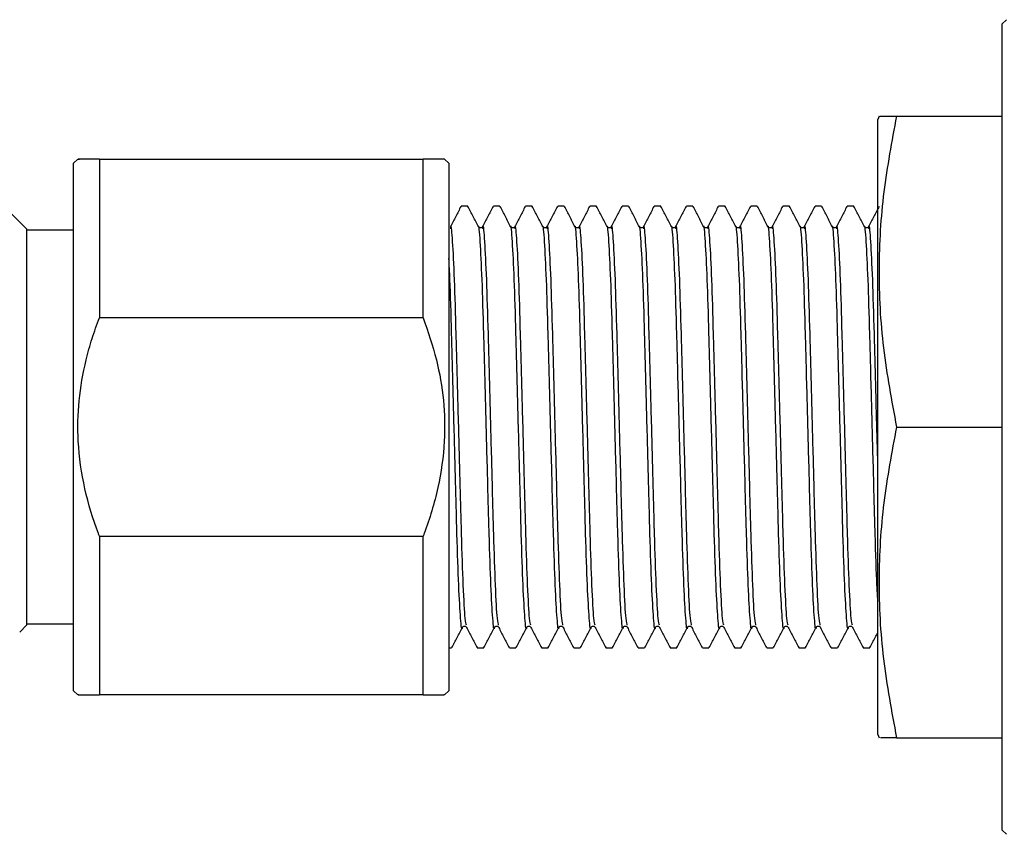
# Model space of a CAD drawing. Units: millimetres. Extents: x 27 to 293, y 60 to 155.
# Drawn here: x 86 to 109, y 97 to 116 of the extents above; entities that cross this region are included whole.
import ezdxf

# ---------------------------------------------------------------- set-up
doc = ezdxf.new("R2010")
doc.units = ezdxf.units.MM

msp = doc.modelspace()

# ---------------------------------------------------------------- linework, layer by layer
at = {"color": 7, "linetype": 'Continuous', "lineweight": 25}
for p, q in [((108.788454, 115.92557), (108.688454, 115.82557)), ((108.688454, 97.02557), (108.688454, 115.82557)), ((105.816997, 113.67557), (105.788454, 113.597149)), ((106.225218, 113.67557), (108.688454, 113.67557)), ((105.788454, 99.253992), (105.788454, 113.597149)), ((87.138454, 112.67557), (87.038454, 112.57557)), ((87.038454, 106.42557), (87.038454, 112.57557)), ((87.638454, 112.67557), (87.638454, 108.97508)), ((87.638454, 112.67557), (95.188454, 112.67557)), ((95.188454, 108.97508), (95.188454, 112.67557)), ((95.788454, 112.57557), (95.688454, 112.67557)), ((95.788454, 112.57557), (95.788454, 106.42557)), ((96.227195, 111.57557), (96.074863, 111.57557)), ((96.977195, 111.57557), (96.824863, 111.57557)), ((97.727195, 111.57557), (97.574863, 111.57557)), ((98.477195, 111.57557), (98.324863, 111.57557)), ((99.227195, 111.57557), (99.074863, 111.57557)), ((99.977195, 111.57557), (99.824863, 111.57557)), ((100.727195, 111.57557), (100.574863, 111.57557)), ((101.477195, 111.57557), (101.324863, 111.57557)), ((102.227195, 111.57557), (102.074863, 111.57557)), ((102.977195, 111.57557), (102.824863, 111.57557)), ((103.727195, 111.57557), (103.574863, 111.57557)), ((104.477195, 111.57557), (104.324863, 111.57557)), ((105.227195, 111.57557), (105.074863, 111.57557)), ((85.938454, 111.05057), (85.507811, 111.481214)), ((85.938454, 111.05057), (85.938454, 101.80057)), ((87.038454, 111.01307), (85.938454, 111.01307)), ((95.188454, 108.97508), (87.638454, 108.97508)), ((87.038454, 100.27557), (87.038454, 106.42557)), ((95.788454, 106.42557), (95.788454, 100.27557)), ((106.225218, 106.42557), (108.688454, 106.42557)), ((87.638454, 103.876061), (95.188454, 103.876061)), ((87.638454, 103.876061), (87.638454, 100.17557)), ((95.188454, 100.17557), (95.188454, 103.876061)), ((85.781728, 101.643845), (85.938454, 101.80057)), ((85.938454, 101.83807), (87.038454, 101.83807)), ((95.788454, 101.27557), (95.852217, 101.27557)), ((96.450049, 101.27557), (96.602217, 101.27557)), ((97.200049, 101.27557), (97.352217, 101.27557)), ((97.950049, 101.27557), (98.102217, 101.27557)), ((98.700049, 101.27557), (98.852217, 101.27557)), ((99.450049, 101.27557), (99.602217, 101.27557)), ((100.200049, 101.27557), (100.352217, 101.27557)), ((100.950049, 101.27557), (101.102217, 101.27557)), ((101.700049, 101.27557), (101.852217, 101.27557)), ((102.450049, 101.27557), (102.602217, 101.27557)), ((103.200049, 101.27557), (103.352217, 101.27557)), ((103.950049, 101.27557), (104.102217, 101.27557)), ((104.700049, 101.27557), (104.852217, 101.27557)), ((105.450049, 101.27557), (105.602217, 101.27557)), ((87.038454, 100.27557), (87.138454, 100.17557)), ((95.188454, 100.17557), (87.638454, 100.17557)), ((95.688454, 100.17557), (95.788454, 100.27557)), ((105.788454, 99.253992), (105.816997, 99.17557)), ((106.225218, 99.17557), (108.688454, 99.17557)), ((108.688454, 97.02557), (108.788454, 96.92557))]:
    msp.add_line(p, q, dxfattribs=at)
for points, knots in [([(106.225218, 113.67557), (106.114509, 113.088195), (105.892288, 111.909179), (105.782275, 110.09863), (105.88103, 108.260713), (106.110135, 107.039169), (106.225218, 106.42557)], [0, 0, 0, 0, 0.244706556, 0.491189824, 0.744417441, 1, 1, 1, 1]), ([(105.834055, 113.67557), (105.83569, 113.67557), (105.839637, 113.67557), (106.002714, 113.67557), (106.165496, 113.67557), (106.225218, 113.67557)], [0, 0, 0, 0, 0.309262378, 0.74657968, 1, 1, 1, 1]), ([(87.638454, 112.67557), (87.630487, 112.67557), (87.494418, 112.67557), (87.290523, 112.67557), (87.106765, 112.67557), (87.165642, 112.67557), (87.179034, 112.67557)], [0, 0, 0, 0, 0.026082994, 0.445462101, 0.873861809, 1, 1, 1, 1]), ([(95.684426, 112.67557), (95.68428, 112.67557), (95.683897, 112.67557), (95.633797, 112.67557), (95.536994, 112.67557), (95.39582, 112.67557), (95.270021, 112.67557), (95.196411, 112.67557), (95.188454, 112.67557)], [0, 0, 0, 0, 0.127656869, 0.33595563, 0.545698474, 0.759315346, 0.9739806, 1, 1, 1, 1]), ([(96.07025, 111.570881), (96.029213, 111.492118), (95.947142, 111.334597), (95.865061, 111.177081), (95.824022, 111.098326)], [0, 0, 0, 0, 0.500018506, 1, 1, 1, 1]), ([(96.477844, 111.098408), (96.436805, 111.177164), (96.354723, 111.334682), (96.272651, 111.492204), (96.231614, 111.570968)], [0, 0, 0, 0, 0.499981317, 1, 1, 1, 1]), ([(96.82025, 111.570881), (96.779213, 111.492118), (96.697142, 111.334597), (96.615061, 111.177081), (96.574022, 111.098326)], [0, 0, 0, 0, 0.500018506, 1, 1, 1, 1]), ([(97.227844, 111.098408), (97.186805, 111.177164), (97.104723, 111.334682), (97.022651, 111.492204), (96.981614, 111.570968)], [0, 0, 0, 0, 0.499981317, 1, 1, 1, 1]), ([(97.57025, 111.570881), (97.529213, 111.492118), (97.447142, 111.334597), (97.365061, 111.177081), (97.324022, 111.098326)], [0, 0, 0, 0, 0.500018506, 1, 1, 1, 1]), ([(97.977844, 111.098408), (97.936805, 111.177164), (97.854723, 111.334682), (97.772651, 111.492204), (97.731614, 111.570968)], [0, 0, 0, 0, 0.499981317, 1, 1, 1, 1]), ([(98.32025, 111.570881), (98.279213, 111.492118), (98.197142, 111.334597), (98.115061, 111.177081), (98.074022, 111.098326)], [0, 0, 0, 0, 0.500018506, 1, 1, 1, 1]), ([(98.727844, 111.098408), (98.686805, 111.177164), (98.604723, 111.334682), (98.522651, 111.492204), (98.481614, 111.570968)], [0, 0, 0, 0, 0.499981317, 1, 1, 1, 1]), ([(99.07025, 111.570881), (99.029213, 111.492118), (98.947142, 111.334597), (98.865061, 111.177081), (98.824022, 111.098326)], [0, 0, 0, 0, 0.500018506, 1, 1, 1, 1]), ([(99.477844, 111.098408), (99.436805, 111.177164), (99.354723, 111.334682), (99.272651, 111.492204), (99.231614, 111.570968)], [0, 0, 0, 0, 0.499981317, 1, 1, 1, 1]), ([(99.82025, 111.570881), (99.779213, 111.492118), (99.697142, 111.334597), (99.615061, 111.177081), (99.574022, 111.098326)], [0, 0, 0, 0, 0.500018506, 1, 1, 1, 1]), ([(100.227844, 111.098408), (100.186805, 111.177164), (100.104723, 111.334682), (100.022651, 111.492204), (99.981614, 111.570968)], [0, 0, 0, 0, 0.499981317, 1, 1, 1, 1]), ([(100.57025, 111.570881), (100.529213, 111.492118), (100.447142, 111.334597), (100.365061, 111.177081), (100.324022, 111.098326)], [0, 0, 0, 0, 0.500018506, 1, 1, 1, 1]), ([(100.977844, 111.098408), (100.936805, 111.177164), (100.854723, 111.334682), (100.772651, 111.492204), (100.731614, 111.570968)], [0, 0, 0, 0, 0.499981317, 1, 1, 1, 1]), ([(101.32025, 111.570881), (101.279213, 111.492118), (101.197142, 111.334597), (101.115061, 111.177081), (101.074022, 111.098326)], [0, 0, 0, 0, 0.500018506, 1, 1, 1, 1]), ([(101.727844, 111.098408), (101.686805, 111.177164), (101.604723, 111.334682), (101.522651, 111.492204), (101.481614, 111.570968)], [0, 0, 0, 0, 0.499981317, 1, 1, 1, 1]), ([(102.07025, 111.570881), (102.029213, 111.492118), (101.947142, 111.334597), (101.865061, 111.177081), (101.824022, 111.098326)], [0, 0, 0, 0, 0.500018506, 1, 1, 1, 1]), ([(102.477844, 111.098408), (102.436805, 111.177164), (102.354723, 111.334682), (102.272651, 111.492204), (102.231614, 111.570968)], [0, 0, 0, 0, 0.499981317, 1, 1, 1, 1]), ([(102.82025, 111.570881), (102.779213, 111.492118), (102.697142, 111.334597), (102.615061, 111.177081), (102.574022, 111.098326)], [0, 0, 0, 0, 0.500018506, 1, 1, 1, 1]), ([(103.227844, 111.098408), (103.186805, 111.177164), (103.104723, 111.334682), (103.022651, 111.492204), (102.981614, 111.570968)], [0, 0, 0, 0, 0.499981317, 1, 1, 1, 1]), ([(103.57025, 111.570881), (103.529213, 111.492118), (103.447142, 111.334597), (103.365061, 111.177081), (103.324022, 111.098326)], [0, 0, 0, 0, 0.500018506, 1, 1, 1, 1]), ([(103.977844, 111.098408), (103.936805, 111.177164), (103.854723, 111.334682), (103.772651, 111.492204), (103.731614, 111.570968)], [0, 0, 0, 0, 0.499981317, 1, 1, 1, 1]), ([(104.32025, 111.570881), (104.279213, 111.492118), (104.197142, 111.334597), (104.115061, 111.177081), (104.074022, 111.098326)], [0, 0, 0, 0, 0.500018506, 1, 1, 1, 1]), ([(104.727844, 111.098408), (104.686805, 111.177164), (104.604723, 111.334682), (104.522651, 111.492204), (104.481614, 111.570968)], [0, 0, 0, 0, 0.499981317, 1, 1, 1, 1]), ([(105.07025, 111.570881), (105.029213, 111.492118), (104.947142, 111.334597), (104.865061, 111.177081), (104.824022, 111.098326)], [0, 0, 0, 0, 0.500018506, 1, 1, 1, 1]), ([(105.477844, 111.098408), (105.436805, 111.177164), (105.354723, 111.334682), (105.272651, 111.492204), (105.231614, 111.570968)], [0, 0, 0, 0, 0.499981317, 1, 1, 1, 1]), ([(105.819244, 111.568951), (105.778542, 111.490831), (105.696806, 111.333954), (105.615061, 111.177081), (105.574022, 111.098326)], [0, 0, 0, 0, 0.497968232, 1, 1, 1, 1]), ([(96.574022, 111.098326), (96.56938, 111.091742), (96.560088, 111.078564), (96.525936, 111.067493), (96.491778, 111.078604), (96.482486, 111.09181), (96.477844, 111.098408)], [0, 0, 0, 0, 0.249836679, 0.500021707, 0.750184929, 1, 1, 1, 1]), ([(97.324022, 111.098326), (97.31938, 111.091742), (97.310088, 111.078564), (97.275936, 111.067493), (97.241778, 111.078604), (97.232486, 111.09181), (97.227844, 111.098408)], [0, 0, 0, 0, 0.249836679, 0.5000217067, 0.7501849292, 1, 1, 1, 1]), ([(98.074022, 111.098326), (98.06938, 111.091742), (98.060088, 111.078564), (98.025936, 111.067493), (97.991778, 111.078604), (97.982486, 111.09181), (97.977844, 111.098408)], [0, 0, 0, 0, 0.249836679, 0.500021707, 0.750184929, 1, 1, 1, 1]), ([(98.824022, 111.098326), (98.81938, 111.091742), (98.810088, 111.078564), (98.775936, 111.067493), (98.741778, 111.078604), (98.732486, 111.09181), (98.727844, 111.098408)], [0, 0, 0, 0, 0.249836679, 0.500021707, 0.750184929, 1, 1, 1, 1]), ([(99.574022, 111.098326), (99.56938, 111.091742), (99.560088, 111.078564), (99.525936, 111.067493), (99.491778, 111.078604), (99.482486, 111.09181), (99.477844, 111.098408)], [0, 0, 0, 0, 0.249836679, 0.500021707, 0.750184929, 1, 1, 1, 1]), ([(100.324022, 111.098326), (100.31938, 111.091742), (100.310088, 111.078564), (100.275936, 111.067493), (100.241778, 111.078604), (100.232486, 111.09181), (100.227844, 111.098408)], [0, 0, 0, 0, 0.249836679, 0.500021707, 0.750184929, 1, 1, 1, 1]), ([(101.074022, 111.098326), (101.06938, 111.091742), (101.060088, 111.078564), (101.025936, 111.067493), (100.991778, 111.078604), (100.982486, 111.09181), (100.977844, 111.098408)], [0, 0, 0, 0, 0.249836679, 0.500021707, 0.750184929, 1, 1, 1, 1]), ([(101.824022, 111.098326), (101.81938, 111.091742), (101.810088, 111.078564), (101.775936, 111.067493), (101.741778, 111.078604), (101.732486, 111.09181), (101.727844, 111.098408)], [0, 0, 0, 0, 0.249836679, 0.5000217067, 0.7501849292, 1, 1, 1, 1]), ([(102.574022, 111.098326), (102.56938, 111.091742), (102.560088, 111.078564), (102.525936, 111.067493), (102.491778, 111.078604), (102.482486, 111.09181), (102.477844, 111.098408)], [0, 0, 0, 0, 0.249836679, 0.500021707, 0.750184929, 1, 1, 1, 1]), ([(103.324022, 111.098326), (103.31938, 111.091742), (103.310088, 111.078564), (103.275936, 111.067493), (103.241778, 111.078604), (103.232486, 111.09181), (103.227844, 111.098408)], [0, 0, 0, 0, 0.249836679, 0.500021707, 0.750184929, 1, 1, 1, 1]), ([(104.074022, 111.098326), (104.06938, 111.091742), (104.060088, 111.078564), (104.025936, 111.067493), (103.991778, 111.078604), (103.982486, 111.09181), (103.977844, 111.098408)], [0, 0, 0, 0, 0.249836679, 0.5000217067, 0.7501849292, 1, 1, 1, 1]), ([(104.824022, 111.098326), (104.81938, 111.091742), (104.810088, 111.078564), (104.775936, 111.067493), (104.741778, 111.078604), (104.732486, 111.09181), (104.727844, 111.098408)], [0, 0, 0, 0, 0.249836679, 0.500021707, 0.750184929, 1, 1, 1, 1]), ([(105.574022, 111.098326), (105.56938, 111.091742), (105.560088, 111.078564), (105.525936, 111.067493), (105.491778, 111.078604), (105.482486, 111.09181), (105.477844, 111.098408)], [0, 0, 0, 0, 0.249836679, 0.500021707, 0.750184929, 1, 1, 1, 1]), ([(87.638454, 103.876061), (87.630497, 103.897275), (87.494611, 104.259582), (87.272768, 104.988199), (87.122036, 106.033961), (87.144961, 107.046922), (87.285529, 107.846254), (87.463414, 108.488856), (87.58003, 108.812793), (87.638454, 108.97508)], [0, 0, 0, 0, 0.013018854, 0.222344344, 0.436172304, 0.617180742, 0.802239092, 0.90092459, 1, 1, 1, 1]), ([(95.188454, 108.97508), (95.299951, 108.649387), (95.617377, 107.722163), (95.749575, 106.359695), (95.556221, 104.996871), (95.335254, 104.267466), (95.19641, 103.897275), (95.188454, 103.876061)], [0, 0, 0, 0, 0.197881173, 0.563352262, 0.772569258, 0.986967069, 1, 1, 1, 1]), ([(106.225218, 106.42557), (106.114509, 105.838195), (105.892288, 104.659179), (105.782275, 102.84863), (105.88103, 101.010713), (106.110135, 99.789169), (106.225218, 99.17557)], [0, 0, 0, 0, 0.244706556, 0.491189824, 0.744417441, 1, 1, 1, 1]), ([(95.856614, 101.280173), (95.897651, 101.358937), (95.979723, 101.516459), (96.061805, 101.673977), (96.102844, 101.752732)], [0, 0, 0, 0, 0.500018683, 1, 1, 1, 1]), ([(96.102844, 101.752732), (96.107486, 101.759331), (96.116778, 101.772537), (96.150936, 101.783647), (96.185088, 101.772577), (96.19438, 101.759399), (96.199022, 101.752815)], [0, 0, 0, 0, 0.249815071, 0.499978293, 0.750163321, 1, 1, 1, 1]), ([(96.199022, 101.752815), (96.240061, 101.67406), (96.322142, 101.516544), (96.404213, 101.359023), (96.44525, 101.28026)], [0, 0, 0, 0, 0.499981494, 1, 1, 1, 1]), ([(96.606614, 101.280173), (96.647651, 101.358937), (96.729723, 101.516459), (96.811805, 101.673977), (96.852844, 101.752732)], [0, 0, 0, 0, 0.500018683, 1, 1, 1, 1]), ([(96.852844, 101.752732), (96.857486, 101.759331), (96.866778, 101.772537), (96.900936, 101.783647), (96.935088, 101.772577), (96.94438, 101.759399), (96.949022, 101.752815)], [0, 0, 0, 0, 0.249815071, 0.499978293, 0.750163321, 1, 1, 1, 1]), ([(96.949022, 101.752815), (96.990061, 101.67406), (97.072142, 101.516544), (97.154213, 101.359023), (97.19525, 101.28026)], [0, 0, 0, 0, 0.499981494, 1, 1, 1, 1]), ([(97.356614, 101.280173), (97.397651, 101.358937), (97.479723, 101.516459), (97.561805, 101.673977), (97.602844, 101.752732)], [0, 0, 0, 0, 0.5000186829, 1, 1, 1, 1]), ([(97.602844, 101.752732), (97.607486, 101.759331), (97.616778, 101.772537), (97.650936, 101.783647), (97.685088, 101.772577), (97.69438, 101.759399), (97.699022, 101.752815)], [0, 0, 0, 0, 0.2498150708, 0.4999782933, 0.750163321, 1, 1, 1, 1]), ([(97.699022, 101.752815), (97.740061, 101.67406), (97.822142, 101.516544), (97.904213, 101.359023), (97.94525, 101.28026)], [0, 0, 0, 0, 0.499981494, 1, 1, 1, 1]), ([(98.106614, 101.280173), (98.147651, 101.358937), (98.229723, 101.516459), (98.311805, 101.673977), (98.352844, 101.752732)], [0, 0, 0, 0, 0.5000186829, 1, 1, 1, 1]), ([(98.352844, 101.752732), (98.357486, 101.759331), (98.366778, 101.772537), (98.400936, 101.783647), (98.435088, 101.772577), (98.44438, 101.759399), (98.449022, 101.752815)], [0, 0, 0, 0, 0.249815071, 0.499978293, 0.750163321, 1, 1, 1, 1]), ([(98.449022, 101.752815), (98.490061, 101.67406), (98.572142, 101.516544), (98.654213, 101.359023), (98.69525, 101.28026)], [0, 0, 0, 0, 0.499981494, 1, 1, 1, 1]), ([(98.856614, 101.280173), (98.897651, 101.358937), (98.979723, 101.516459), (99.061805, 101.673977), (99.102844, 101.752732)], [0, 0, 0, 0, 0.5000186829, 1, 1, 1, 1]), ([(99.102844, 101.752732), (99.107486, 101.759331), (99.116778, 101.772537), (99.150936, 101.783647), (99.185088, 101.772577), (99.19438, 101.759399), (99.199022, 101.752815)], [0, 0, 0, 0, 0.249815071, 0.499978293, 0.750163321, 1, 1, 1, 1]), ([(99.199022, 101.752815), (99.240061, 101.67406), (99.322142, 101.516544), (99.404213, 101.359023), (99.44525, 101.28026)], [0, 0, 0, 0, 0.499981494, 1, 1, 1, 1]), ([(99.606614, 101.280173), (99.647651, 101.358937), (99.729723, 101.516459), (99.811805, 101.673977), (99.852844, 101.752732)], [0, 0, 0, 0, 0.5000186829, 1, 1, 1, 1]), ([(99.852844, 101.752732), (99.857486, 101.759331), (99.866778, 101.772537), (99.900936, 101.783647), (99.935088, 101.772577), (99.94438, 101.759399), (99.949022, 101.752815)], [0, 0, 0, 0, 0.249815071, 0.499978293, 0.750163321, 1, 1, 1, 1]), ([(99.949022, 101.752815), (99.990061, 101.67406), (100.072142, 101.516544), (100.154213, 101.359023), (100.19525, 101.28026)], [0, 0, 0, 0, 0.499981494, 1, 1, 1, 1]), ([(100.356614, 101.280173), (100.397651, 101.358937), (100.479723, 101.516459), (100.561805, 101.673977), (100.602844, 101.752732)], [0, 0, 0, 0, 0.500018683, 1, 1, 1, 1]), ([(100.602844, 101.752732), (100.607486, 101.759331), (100.616778, 101.772537), (100.650936, 101.783647), (100.685088, 101.772577), (100.69438, 101.759399), (100.699022, 101.752815)], [0, 0, 0, 0, 0.249815071, 0.499978293, 0.750163321, 1, 1, 1, 1]), ([(100.699022, 101.752815), (100.740061, 101.67406), (100.822142, 101.516544), (100.904213, 101.359023), (100.94525, 101.28026)], [0, 0, 0, 0, 0.499981494, 1, 1, 1, 1]), ([(101.106614, 101.280173), (101.147651, 101.358937), (101.229723, 101.516459), (101.311805, 101.673977), (101.352844, 101.752732)], [0, 0, 0, 0, 0.5000186829, 1, 1, 1, 1]), ([(101.352844, 101.752732), (101.357486, 101.759331), (101.366778, 101.772537), (101.400936, 101.783647), (101.435088, 101.772577), (101.44438, 101.759399), (101.449022, 101.752815)], [0, 0, 0, 0, 0.249815071, 0.499978293, 0.750163321, 1, 1, 1, 1]), ([(101.449022, 101.752815), (101.490061, 101.67406), (101.572142, 101.516544), (101.654213, 101.359023), (101.69525, 101.28026)], [0, 0, 0, 0, 0.499981494, 1, 1, 1, 1]), ([(101.856614, 101.280173), (101.897651, 101.358937), (101.979723, 101.516459), (102.061805, 101.673977), (102.102844, 101.752732)], [0, 0, 0, 0, 0.500018683, 1, 1, 1, 1]), ([(102.102844, 101.752732), (102.107486, 101.759331), (102.116778, 101.772537), (102.150936, 101.783647), (102.185088, 101.772577), (102.19438, 101.759399), (102.199022, 101.752815)], [0, 0, 0, 0, 0.249815071, 0.499978293, 0.750163321, 1, 1, 1, 1]), ([(102.199022, 101.752815), (102.240061, 101.67406), (102.322142, 101.516544), (102.404213, 101.359023), (102.44525, 101.28026)], [0, 0, 0, 0, 0.499981494, 1, 1, 1, 1]), ([(102.606614, 101.280173), (102.647651, 101.358937), (102.729723, 101.516459), (102.811805, 101.673977), (102.852844, 101.752732)], [0, 0, 0, 0, 0.5000186829, 1, 1, 1, 1]), ([(102.852844, 101.752732), (102.857486, 101.759331), (102.866778, 101.772537), (102.900936, 101.783647), (102.935088, 101.772577), (102.94438, 101.759399), (102.949022, 101.752815)], [0, 0, 0, 0, 0.249815071, 0.499978293, 0.750163321, 1, 1, 1, 1]), ([(102.949022, 101.752815), (102.990061, 101.67406), (103.072142, 101.516544), (103.154213, 101.359023), (103.19525, 101.28026)], [0, 0, 0, 0, 0.499981494, 1, 1, 1, 1]), ([(103.356614, 101.280173), (103.397651, 101.358937), (103.479723, 101.516459), (103.561805, 101.673977), (103.602844, 101.752732)], [0, 0, 0, 0, 0.500018683, 1, 1, 1, 1]), ([(103.602844, 101.752732), (103.607486, 101.759331), (103.616778, 101.772537), (103.650936, 101.783647), (103.685088, 101.772577), (103.69438, 101.759399), (103.699022, 101.752815)], [0, 0, 0, 0, 0.2498150708, 0.4999782933, 0.750163321, 1, 1, 1, 1]), ([(103.699022, 101.752815), (103.740061, 101.67406), (103.822142, 101.516544), (103.904213, 101.359023), (103.94525, 101.28026)], [0, 0, 0, 0, 0.499981494, 1, 1, 1, 1]), ([(104.106614, 101.280173), (104.147651, 101.358937), (104.229723, 101.516459), (104.311805, 101.673977), (104.352844, 101.752732)], [0, 0, 0, 0, 0.500018683, 1, 1, 1, 1]), ([(104.352844, 101.752732), (104.357486, 101.759331), (104.366778, 101.772537), (104.400936, 101.783647), (104.435088, 101.772577), (104.44438, 101.759399), (104.449022, 101.752815)], [0, 0, 0, 0, 0.249815071, 0.499978293, 0.750163321, 1, 1, 1, 1]), ([(104.449022, 101.752815), (104.490061, 101.67406), (104.572142, 101.516544), (104.654213, 101.359023), (104.69525, 101.28026)], [0, 0, 0, 0, 0.499981494, 1, 1, 1, 1]), ([(104.856614, 101.280173), (104.897651, 101.358937), (104.979723, 101.516459), (105.061805, 101.673977), (105.102844, 101.752732)], [0, 0, 0, 0, 0.500018683, 1, 1, 1, 1]), ([(105.102844, 101.752732), (105.107486, 101.759331), (105.116778, 101.772537), (105.150936, 101.783647), (105.185088, 101.772577), (105.19438, 101.759399), (105.199022, 101.752815)], [0, 0, 0, 0, 0.249815071, 0.499978293, 0.750163321, 1, 1, 1, 1]), ([(105.199022, 101.752815), (105.240061, 101.67406), (105.322142, 101.516544), (105.404213, 101.359023), (105.44525, 101.28026)], [0, 0, 0, 0, 0.499981494, 1, 1, 1, 1]), ([(105.606614, 101.280173), (105.647651, 101.358937), (105.708261, 101.475268), (105.768879, 101.591596), (105.788454, 101.629162)], [0, 0, 0, 0, 0.677067707, 1, 1, 1, 1]), ([(87.155242, 100.17557), (87.150754, 100.17557), (87.131518, 100.17557), (87.278867, 100.17557), (87.491565, 100.17557), (87.630493, 100.17557), (87.638454, 100.17557)], [0, 0, 0, 0, 0.127244341, 0.545419682, 0.973950251, 1, 1, 1, 1]), ([(95.188454, 100.17557), (95.196412, 100.17557), (95.268246, 100.17557), (95.391512, 100.17557), (95.533302, 100.17557), (95.630282, 100.17557), (95.689674, 100.17557), (95.676942, 100.17557), (95.672206, 100.17557)], [0, 0, 0, 0, 0.026033388, 0.234995035, 0.444847696, 0.658093306, 0.872810039, 1, 1, 1, 1]), ([(106.225218, 99.17557), (106.163383, 99.17557), (105.919473, 99.17557), (105.879185, 99.17557), (105.84911, 99.17557)], [0, 0, 0, 0, 0.253514204, 1, 1, 1, 1])]:
    msp.add_open_spline(points, degree=3, knots=knots, dxfattribs=at)
at = {"color": 8, "linetype": 'Continuous', "lineweight": 25}
for points, knots in [([(96.198653, 101.800655), (96.188724, 101.831795), (96.165426, 101.904859), (96.123837, 102.668119), (96.083078, 103.8792), (96.04438, 105.407485), (95.999476, 107.05755), (95.958569, 108.627159), (95.920002, 109.946156), (95.875048, 110.80404), (95.843982, 111.173575), (95.827167, 111.067378), (95.823612, 111.044927)], [0, 0, 0, 0, 0.0838054276, 0.1966380586, 0.3067795465, 0.4155588312, 0.5283805507, 0.6386047025, 0.747313055, 0.8601225015, 0.970428135, 1, 1, 1, 1]), ([(96.852741, 101.761757), (96.852259, 101.757783), (96.838299, 101.642692), (96.812529, 101.925661), (96.767356, 102.646096), (96.726647, 103.884974), (96.687936, 105.405805), (96.643035, 107.058289), (96.602129, 108.625908), (96.563556, 109.950448), (96.518627, 110.787609), (96.491133, 111.164869), (96.47785, 111.098377), (96.477848, 111.098369)], [0, 0, 0, 0, 0.00389488, 0.112815153, 0.225717753, 0.335927542, 0.444774282, 0.557665964, 0.667958467, 0.776734231, 0.889613632, 0.999987668, 1, 1, 1, 1]), ([(96.948653, 101.800655), (96.938724, 101.831795), (96.915426, 101.904859), (96.873837, 102.668119), (96.833078, 103.8792), (96.79438, 105.407485), (96.749476, 107.05755), (96.708569, 108.627159), (96.670002, 109.946156), (96.625048, 110.80404), (96.593982, 111.173575), (96.577167, 111.067378), (96.573612, 111.044927)], [0, 0, 0, 0, 0.0838054276, 0.1966380586, 0.3067795465, 0.4155588312, 0.5283805507, 0.6386047025, 0.747313055, 0.8601225015, 0.970428135, 1, 1, 1, 1]), ([(97.602741, 101.761757), (97.602259, 101.757783), (97.588299, 101.642692), (97.562529, 101.925661), (97.517356, 102.646096), (97.476647, 103.884974), (97.437936, 105.405805), (97.393035, 107.058289), (97.352129, 108.625908), (97.313556, 109.950448), (97.268627, 110.787609), (97.241133, 111.164869), (97.22785, 111.098377), (97.227848, 111.098369)], [0, 0, 0, 0, 0.00389488, 0.112815153, 0.225717753, 0.335927542, 0.444774282, 0.557665964, 0.667958467, 0.776734231, 0.889613632, 0.999987668, 1, 1, 1, 1]), ([(97.698653, 101.800655), (97.688724, 101.831795), (97.665426, 101.904859), (97.623837, 102.668119), (97.583078, 103.8792), (97.54438, 105.407485), (97.499476, 107.05755), (97.458569, 108.627159), (97.420002, 109.946156), (97.375048, 110.80404), (97.343982, 111.173575), (97.327167, 111.067378), (97.323612, 111.044927)], [0, 0, 0, 0, 0.083805428, 0.196638059, 0.306779547, 0.415558831, 0.528380551, 0.638604702, 0.747313055, 0.860122502, 0.970428135, 1, 1, 1, 1]), ([(98.352741, 101.761757), (98.352259, 101.757783), (98.338299, 101.642692), (98.312529, 101.925661), (98.267356, 102.646096), (98.226647, 103.884974), (98.187936, 105.405805), (98.143035, 107.058289), (98.102129, 108.625908), (98.063556, 109.950448), (98.018627, 110.787609), (97.991133, 111.164869), (97.97785, 111.098377), (97.977848, 111.098369)], [0, 0, 0, 0, 0.00389488, 0.112815153, 0.225717753, 0.335927542, 0.444774282, 0.557665964, 0.667958467, 0.776734231, 0.889613632, 0.999987668, 1, 1, 1, 1]), ([(98.448653, 101.800655), (98.438724, 101.831795), (98.415426, 101.904859), (98.373837, 102.668119), (98.333078, 103.8792), (98.29438, 105.407485), (98.249476, 107.05755), (98.208569, 108.627159), (98.170002, 109.946156), (98.125048, 110.80404), (98.093982, 111.173575), (98.077167, 111.067378), (98.073612, 111.044927)], [0, 0, 0, 0, 0.0838054276, 0.1966380586, 0.3067795465, 0.4155588312, 0.5283805507, 0.6386047025, 0.747313055, 0.8601225015, 0.970428135, 1, 1, 1, 1]), ([(99.102741, 101.761757), (99.102259, 101.757783), (99.088299, 101.642692), (99.062529, 101.925661), (99.017356, 102.646096), (98.976647, 103.884974), (98.937936, 105.405805), (98.893035, 107.058289), (98.852129, 108.625908), (98.813556, 109.950448), (98.768627, 110.787609), (98.741133, 111.164869), (98.72785, 111.098377), (98.727848, 111.098369)], [0, 0, 0, 0, 0.00389488, 0.112815153, 0.225717753, 0.335927542, 0.444774282, 0.557665964, 0.667958467, 0.776734231, 0.889613632, 0.999987668, 1, 1, 1, 1]), ([(99.198653, 101.800655), (99.188724, 101.831795), (99.165426, 101.904859), (99.123837, 102.668119), (99.083078, 103.8792), (99.04438, 105.407485), (98.999476, 107.05755), (98.958569, 108.627159), (98.920002, 109.946156), (98.875048, 110.80404), (98.843982, 111.173575), (98.827167, 111.067378), (98.823612, 111.044927)], [0, 0, 0, 0, 0.083805428, 0.196638059, 0.306779547, 0.415558831, 0.528380551, 0.638604702, 0.747313055, 0.860122502, 0.970428135, 1, 1, 1, 1]), ([(99.852741, 101.761757), (99.852259, 101.757783), (99.838299, 101.642692), (99.812529, 101.925661), (99.767356, 102.646096), (99.726647, 103.884974), (99.687936, 105.405805), (99.643035, 107.058289), (99.602129, 108.625908), (99.563556, 109.950448), (99.518627, 110.787609), (99.491133, 111.164869), (99.47785, 111.098377), (99.477848, 111.098369)], [0, 0, 0, 0, 0.00389488, 0.112815153, 0.225717753, 0.335927542, 0.444774282, 0.557665964, 0.667958467, 0.776734231, 0.889613632, 0.999987668, 1, 1, 1, 1]), ([(99.948653, 101.800655), (99.938724, 101.831795), (99.915426, 101.904859), (99.873837, 102.668119), (99.833078, 103.8792), (99.79438, 105.407485), (99.749476, 107.05755), (99.708569, 108.627159), (99.670002, 109.946156), (99.625048, 110.80404), (99.593982, 111.173575), (99.577167, 111.067378), (99.573612, 111.044927)], [0, 0, 0, 0, 0.083805428, 0.196638059, 0.306779547, 0.415558831, 0.528380551, 0.638604702, 0.747313055, 0.860122502, 0.970428135, 1, 1, 1, 1]), ([(100.602741, 101.761757), (100.602259, 101.757783), (100.588299, 101.642692), (100.562529, 101.925661), (100.517356, 102.646096), (100.476647, 103.884974), (100.437936, 105.405805), (100.393035, 107.058289), (100.352129, 108.625908), (100.313556, 109.950448), (100.268627, 110.787609), (100.241133, 111.164869), (100.22785, 111.098377), (100.227848, 111.098369)], [0, 0, 0, 0, 0.00389488, 0.112815153, 0.225717753, 0.335927542, 0.444774282, 0.557665964, 0.667958467, 0.776734231, 0.889613632, 0.999987668, 1, 1, 1, 1]), ([(100.698653, 101.800655), (100.688724, 101.831795), (100.665426, 101.904859), (100.623837, 102.668119), (100.583078, 103.8792), (100.54438, 105.407485), (100.499476, 107.05755), (100.458569, 108.627159), (100.420002, 109.946156), (100.375048, 110.80404), (100.343982, 111.173575), (100.327167, 111.067378), (100.323612, 111.044927)], [0, 0, 0, 0, 0.083805428, 0.196638059, 0.306779547, 0.415558831, 0.528380551, 0.638604702, 0.747313055, 0.860122502, 0.970428135, 1, 1, 1, 1]), ([(101.352741, 101.761757), (101.352259, 101.757783), (101.338299, 101.642692), (101.312529, 101.925661), (101.267356, 102.646096), (101.226647, 103.884974), (101.187936, 105.405805), (101.143035, 107.058289), (101.102129, 108.625908), (101.063556, 109.950448), (101.018627, 110.787609), (100.991133, 111.164869), (100.97785, 111.098377), (100.977848, 111.098369)], [0, 0, 0, 0, 0.00389488, 0.112815153, 0.225717753, 0.335927542, 0.444774282, 0.557665964, 0.667958467, 0.776734231, 0.889613632, 0.999987668, 1, 1, 1, 1]), ([(101.448653, 101.800655), (101.438724, 101.831795), (101.415426, 101.904859), (101.373837, 102.668119), (101.333078, 103.8792), (101.29438, 105.407485), (101.249476, 107.05755), (101.208569, 108.627159), (101.170002, 109.946156), (101.125048, 110.80404), (101.093982, 111.173575), (101.077167, 111.067378), (101.073612, 111.044927)], [0, 0, 0, 0, 0.0838054276, 0.1966380586, 0.3067795465, 0.4155588312, 0.5283805507, 0.6386047025, 0.747313055, 0.8601225015, 0.970428135, 1, 1, 1, 1]), ([(102.102741, 101.761757), (102.102259, 101.757783), (102.088299, 101.642692), (102.062529, 101.925661), (102.017356, 102.646096), (101.976647, 103.884974), (101.937936, 105.405805), (101.893035, 107.058289), (101.852129, 108.625908), (101.813556, 109.950448), (101.768627, 110.787609), (101.741133, 111.164869), (101.72785, 111.098377), (101.727848, 111.098369)], [0, 0, 0, 0, 0.00389488, 0.112815153, 0.225717753, 0.335927542, 0.444774282, 0.557665964, 0.667958467, 0.776734231, 0.889613632, 0.999987668, 1, 1, 1, 1]), ([(102.198653, 101.800655), (102.188724, 101.831795), (102.165426, 101.904859), (102.123837, 102.668119), (102.083078, 103.8792), (102.04438, 105.407485), (101.999476, 107.05755), (101.958569, 108.627159), (101.920002, 109.946156), (101.875048, 110.80404), (101.843982, 111.173575), (101.827167, 111.067378), (101.823612, 111.044927)], [0, 0, 0, 0, 0.0838054276, 0.1966380586, 0.3067795465, 0.4155588312, 0.5283805507, 0.6386047025, 0.747313055, 0.8601225015, 0.970428135, 1, 1, 1, 1]), ([(102.852741, 101.761757), (102.852259, 101.757783), (102.838299, 101.642692), (102.812529, 101.925661), (102.767356, 102.646096), (102.726647, 103.884974), (102.687936, 105.405805), (102.643035, 107.058289), (102.602129, 108.625908), (102.563556, 109.950448), (102.518627, 110.787609), (102.491133, 111.164869), (102.47785, 111.098377), (102.477848, 111.098369)], [0, 0, 0, 0, 0.00389488, 0.112815153, 0.225717753, 0.335927542, 0.444774282, 0.557665964, 0.667958467, 0.776734231, 0.889613632, 0.999987668, 1, 1, 1, 1]), ([(102.948653, 101.800655), (102.938724, 101.831795), (102.915426, 101.904859), (102.873837, 102.668119), (102.833078, 103.8792), (102.79438, 105.407485), (102.749476, 107.05755), (102.708569, 108.627159), (102.670002, 109.946156), (102.625048, 110.80404), (102.593982, 111.173575), (102.577167, 111.067378), (102.573612, 111.044927)], [0, 0, 0, 0, 0.083805428, 0.196638059, 0.306779547, 0.415558831, 0.528380551, 0.638604702, 0.747313055, 0.860122502, 0.970428135, 1, 1, 1, 1]), ([(103.602741, 101.761757), (103.602259, 101.757783), (103.588299, 101.642692), (103.562529, 101.925661), (103.517356, 102.646096), (103.476647, 103.884974), (103.437936, 105.405805), (103.393035, 107.058289), (103.352129, 108.625908), (103.313556, 109.950448), (103.268627, 110.787609), (103.241133, 111.164869), (103.22785, 111.098377), (103.227848, 111.098369)], [0, 0, 0, 0, 0.00389488, 0.112815153, 0.225717753, 0.335927542, 0.444774282, 0.557665964, 0.667958467, 0.776734231, 0.889613632, 0.999987668, 1, 1, 1, 1]), ([(103.698653, 101.800655), (103.688724, 101.831795), (103.665426, 101.904859), (103.623837, 102.668119), (103.583078, 103.8792), (103.54438, 105.407485), (103.499476, 107.05755), (103.458569, 108.627159), (103.420002, 109.946156), (103.375048, 110.80404), (103.343982, 111.173575), (103.327167, 111.067378), (103.323612, 111.044927)], [0, 0, 0, 0, 0.0838054276, 0.1966380586, 0.3067795465, 0.4155588312, 0.5283805507, 0.6386047025, 0.747313055, 0.8601225015, 0.970428135, 1, 1, 1, 1]), ([(104.352741, 101.761757), (104.352259, 101.757783), (104.338299, 101.642692), (104.312529, 101.925661), (104.267356, 102.646096), (104.226647, 103.884974), (104.187936, 105.405805), (104.143035, 107.058289), (104.102129, 108.625908), (104.063556, 109.950448), (104.018627, 110.787609), (103.991133, 111.164869), (103.97785, 111.098377), (103.977848, 111.098369)], [0, 0, 0, 0, 0.00389488, 0.112815153, 0.225717753, 0.335927542, 0.444774282, 0.557665964, 0.667958467, 0.776734231, 0.889613632, 0.999987668, 1, 1, 1, 1]), ([(104.448653, 101.800655), (104.438724, 101.831795), (104.415426, 101.904859), (104.373837, 102.668119), (104.333078, 103.8792), (104.29438, 105.407485), (104.249476, 107.05755), (104.208569, 108.627159), (104.170002, 109.946156), (104.125048, 110.80404), (104.093982, 111.173575), (104.077167, 111.067378), (104.073612, 111.044927)], [0, 0, 0, 0, 0.083805428, 0.196638059, 0.306779547, 0.415558831, 0.528380551, 0.638604702, 0.747313055, 0.860122502, 0.970428135, 1, 1, 1, 1]), ([(105.102741, 101.761757), (105.102259, 101.757783), (105.088299, 101.642692), (105.062529, 101.925661), (105.017356, 102.646096), (104.976647, 103.884974), (104.937936, 105.405805), (104.893035, 107.058289), (104.852129, 108.625908), (104.813556, 109.950448), (104.768627, 110.787609), (104.741133, 111.164869), (104.72785, 111.098377), (104.727848, 111.098369)], [0, 0, 0, 0, 0.00389488, 0.112815153, 0.225717753, 0.335927542, 0.444774282, 0.557665964, 0.667958467, 0.776734231, 0.889613632, 0.999987668, 1, 1, 1, 1]), ([(105.198653, 101.800655), (105.188724, 101.831795), (105.165426, 101.904859), (105.123837, 102.668119), (105.083078, 103.8792), (105.04438, 105.407485), (104.999476, 107.05755), (104.958569, 108.627159), (104.920002, 109.946156), (104.875048, 110.80404), (104.843982, 111.173575), (104.827167, 111.067378), (104.823612, 111.044927)], [0, 0, 0, 0, 0.0838054276, 0.1966380586, 0.3067795465, 0.4155588312, 0.5283805507, 0.6386047025, 0.747313055, 0.8601225015, 0.970428135, 1, 1, 1, 1]), ([(105.788454, 102.378737), (105.781511, 102.488868), (105.760141, 102.827834), (105.726605, 103.899065), (105.687948, 105.40189), (105.643031, 107.059327), (105.60213, 108.625637), (105.563556, 109.950523), (105.518627, 110.787588), (105.491133, 111.164869), (105.47785, 111.098377), (105.477848, 111.098369)], [0, 0, 0, 0, 0.064111194, 0.197323737, 0.328888739, 0.465342935, 0.598655458, 0.73013467, 0.866574022, 0.999985094, 1, 1, 1, 1]), ([(105.788454, 105.610515), (105.775464, 106.094795), (105.748009, 107.118329), (105.708503, 108.628447), (105.670021, 109.945798), (105.625043, 110.804139), (105.593982, 111.173569), (105.577167, 111.067377), (105.573612, 111.044927)], [0, 0, 0, 0, 0.173477222, 0.366647313, 0.557160935, 0.754861809, 0.948174699, 1, 1, 1, 1]), ([(96.102741, 101.761757), (96.102259, 101.757783), (96.088299, 101.642692), (96.062529, 101.925678), (96.017356, 102.646037), (95.976648, 103.885187), (95.937935, 105.405009), (95.893042, 107.061354), (95.852104, 108.614839), (95.819432, 109.784731), (95.796764, 110.200206), (95.788454, 110.352523)], [0, 0, 0, 0, 0.004638447, 0.134352579, 0.268809299, 0.400059126, 0.529685686, 0.664129403, 0.795477736, 0.92501977, 1, 1, 1, 1])]:
    msp.add_open_spline(points, degree=3, knots=knots, dxfattribs=at)

doc.saveas('drawing.dxf')
